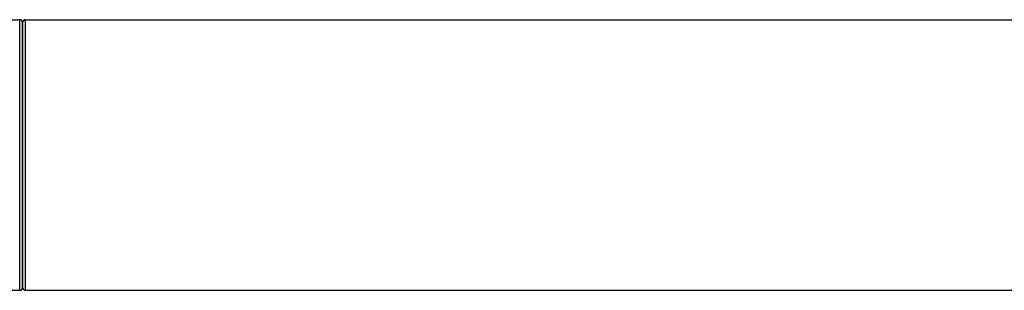
# Model space of a CAD drawing. Units: millimetres. Extents: x 57 to 2064, y 57 to 1443.
# Drawn here: x 1073 to 1160, y 587 to 611 of the extents above; entities that cross this region are included whole.
import ezdxf

# ---------------------------------------------------------------- set-up
doc = ezdxf.new("R2010")
doc.units = ezdxf.units.MM
doc.header["$LTSCALE"] = 7.142857
doc.layers.add('Visible (ISO)', color=7, linetype='Continuous', lineweight=25, true_color=0x00003f)
doc.layers.add('Visible Narrow (ISO)', color=7, linetype='Continuous', lineweight=25, true_color=0x00003f)

msp = doc.modelspace()

# ---------------------------------------------------------------- linework, layer by layer
at = {"layer": 'Visible (ISO)'}
for p, q in [((1070.0533, 610.6947), (1072.5533, 610.6947)), ((1072.8033, 610.4447), (1072.8033, 586.9447)), ((1072.8033, 586.9447), (1072.8033, 610.4447)), ((1073.0533, 610.6947), (1162.5533, 610.6947)), ((1070.0533, 586.6947), (1072.5533, 586.6947)), ((1073.0533, 586.6947), (1162.5533, 586.6947))]:
    msp.add_line(p, q, dxfattribs=at)
for centre, start, end in [((1072.5533, 610.4447), 0, 90), ((1073.0533, 610.4447), 90, 180), ((1072.5533, 586.9447), 270, 0), ((1073.0533, 586.9447), 180, 270)]:
    msp.add_arc(centre, 0.25, start, end, dxfattribs=at)
at = {"layer": 'Visible Narrow (ISO)'}
for p, q in [((1072.5533, 586.6947), (1072.5533, 610.6947)), ((1073.0533, 610.6947), (1073.0533, 586.6947))]:
    msp.add_line(p, q, dxfattribs=at)

doc.saveas('drawing.dxf')
